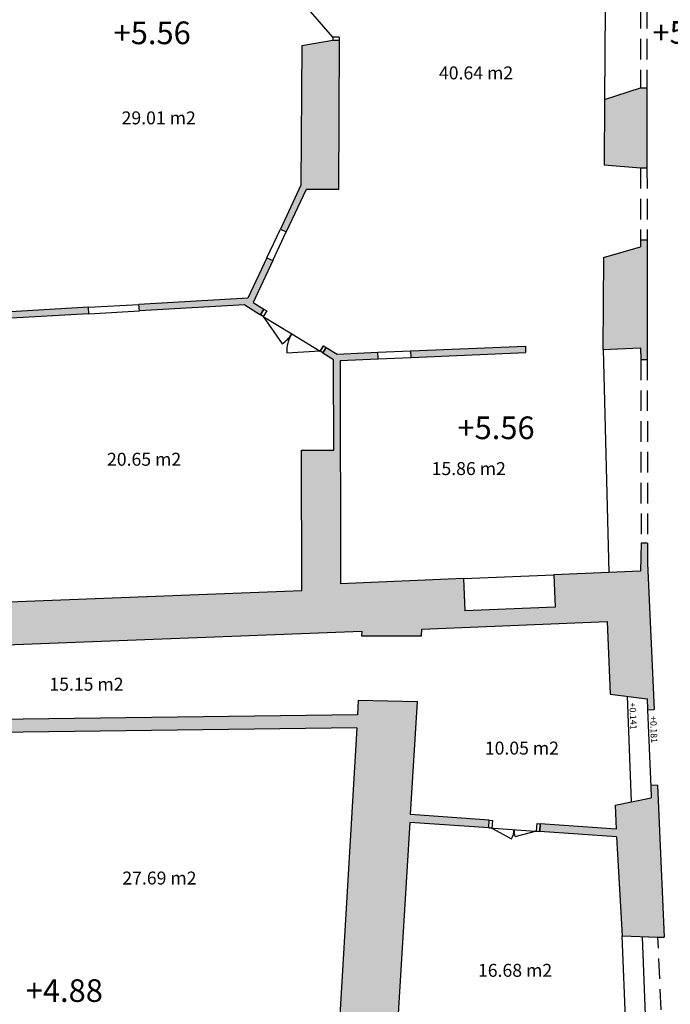
# Model space of a CAD drawing. Units: inches. Extents: x 1230 to 1363, y 428 to 526.
# Drawn here: x 1278 to 1288, y 491 to 506 of the extents above; entities that cross this region are included whole.
import ezdxf

# ---------------------------------------------------------------- set-up
doc = ezdxf.new("R2010")
doc.units = ezdxf.units.IN
doc.header["$LTSCALE"] = 0.1
doc.header["$MEASUREMENT"] = 0
doc.linetypes.add('LÍNEAS_OCULTAS2', pattern=[4.7625, 3.175, -1.5875])
for name, color, linetype in [('0-NIVELES', 1, 'Continuous'), ('1-AUX', 181, 'Continuous'), ('1-CARP', 5, 'Continuous'), ('1-MUROS', 7, 'Continuous'), ('1-TEXTOS SUPERFICIES', 4, 'Continuous'), ('1-TRAMAS', 8, 'Continuous'), ('1-TRAZOS', 3, 'LÍNEAS_OCULTAS2'), ('1-VISTA', 8, 'Continuous')]:
    doc.layers.add(name, color=color, linetype=linetype)
doc.styles.add('Arial', font='arial.ttf')
doc.styles.add('comic', font='comic.ttf')

msp = doc.modelspace()

# ---------------------------------------------------------------- hatches: boundary and pattern name
at = {"layer": '1-TRAMAS'}
for points in [[(1283.149, 505.394), (1283.049, 505.395), (1282.568, 505.312), (1282.557, 503.159), (1282.238, 502.48), (1282.329, 502.437), (1282.637, 503.093), (1283.137, 503.091)], [(1287.905, 504.665), (1287.805, 504.665), (1287.25, 504.482), (1287.243, 503.472), (1287.806, 503.425), (1287.906, 503.425)], [(1287.908, 502.315), (1287.808, 502.315), (1287.808, 502.205), (1287.234, 502.042), (1287.224, 500.622), (1287.806, 500.647), (1287.81, 500.465), (1287.91, 500.465)], [(1282.121, 501.994), (1282.03, 502.036), (1281.737, 501.412), (1280.052, 501.316), (1280.058, 501.216), (1281.687, 501.309), (1281.932, 501.158), (1281.984, 501.244), (1281.817, 501.346)], [(1277.982, 501.098), (1279.279, 501.172), (1279.274, 501.272), (1277.983, 501.198), (1277.987, 501.398), (1277.413, 501.367), (1277.405, 499.787), (1276.95, 499.793), (1276.948, 499.613), (1277.408, 499.607), (1277.41, 499.468), (1278.002, 499.688)], [(1287.914, 497.315), (1287.914, 497.625), (1287.814, 497.625), (1287.803, 497.194), (1286.467, 497.138), (1286.488, 496.639), (1285.089, 496.58), (1285.068, 497.08), (1283.17, 497), (1283.162, 500.452), (1283.752, 500.477), (1283.747, 500.577), (1283.114, 500.55), (1282.947, 500.653), (1282.895, 500.568), (1283.062, 500.465), (1283.065, 499.065), (1282.565, 499.064), (1282.57, 496.894), (1278.044, 496.719), (1278.021, 498.348), (1277.388, 498.368), (1277.373, 496.03), (1283.495, 496.268), (1283.491, 496.198), (1284.418, 496.198), (1284.425, 496.298), (1287.292, 496.416), (1287.337, 495.294), (1287.909, 495.223), (1287.916, 495.053), (1288.016, 495.057)], [(1286.03, 500.572), (1286.026, 500.672), (1284.257, 500.598), (1284.261, 500.498)], [(1277.839, 494.702), (1283.419, 494.774), (1282.983, 487.333), (1283.562, 487.301), (1283.481, 485.904), (1282.911, 485.935), (1282.838, 484.677), (1279.028, 484.816), (1279.025, 484.716), (1282.832, 484.577), (1282.817, 484.328), (1283.387, 484.296), (1283.316, 483.008), (1282.747, 483.039), (1282.657, 481.391), (1277.24, 481.262), (1277.24, 481.262), (1276.679, 481.249), (1276.697, 480.499), (1288.644, 480.782), (1288.433, 484.818), (1288.535, 484.822), (1288.534, 484.833), (1288.534, 484.833), (1288.993, 484.846), (1288.987, 484.963), (1288.427, 484.938), (1288.352, 486.617), (1288.23, 486.613), (1287.708, 486.477), (1287.797, 484.779), (1288.267, 484.759), (1288.334, 483.468), (1287.988, 483.426), (1287.946, 484.226), (1287.826, 484.22), (1287.971, 481.439), (1286.711, 481.429), (1286.675, 480.838), (1285.146, 480.826), (1285.101, 481.415), (1283.557, 481.403), (1283.949, 488.562), (1285.256, 488.481), (1285.264, 488.601), (1283.956, 488.682), (1283.963, 488.792), (1283.42, 488.92), (1283.493, 490.128), (1284.048, 490.189), (1284.239, 493.313), (1285.459, 493.228), (1285.468, 493.347), (1284.248, 493.433), (1284.356, 495.18), (1283.442, 495.2), (1283.43, 494.974), (1277.747, 494.901), (1277.642, 492.213), (1277.082, 492.191), (1276.992, 491.658), (1276.993, 491.606), (1277.719, 491.625)], [(1288.068, 493.889), (1287.963, 493.884), (1287.97, 493.694), (1287.415, 493.581), (1287.43, 493.209), (1286.256, 493.292), (1286.247, 493.172), (1287.435, 493.089), (1287.523, 491.56), (1288.074, 491.537), (1288.174, 491.541)]]:
    msp.add_hatch(color=256, dxfattribs=at).paths.add_polyline_path(points)

# ---------------------------------------------------------------- linework, layer by layer
at = {"layer": '1-AUX'}
for p, q in [((1287.905, 504.665), (1287.906, 503.425)), ((1287.908, 502.315), (1287.91, 500.465)), ((1287.914, 497.625), (1287.914, 497.315))]:
    msp.add_line(p, q, dxfattribs=at)
at = {"layer": '1-CARP'}
for p, q in [((1283.049, 505.445), (1282.667, 505.882)), ((1283.049, 505.445), (1283.049, 505.395)), ((1283.149, 505.444), (1283.049, 505.445)), ((1283.147, 505.444), (1283.147, 505.394)), ((1282.03, 502.036), (1282.238, 502.48)), ((1282.121, 501.994), (1282.329, 502.437)), ((1281.984, 501.244), (1281.932, 501.158)), ((1282.027, 501.217), (1281.974, 501.132)), ((1281.974, 501.132), (1282.265, 500.707)), ((1281.974, 501.132), (1282.413, 500.863)), ((1282.413, 500.863), (1282.852, 500.594)), ((1282.852, 500.594), (1282.338, 500.564)), ((1282.905, 500.679), (1282.852, 500.594)), ((1282.947, 500.653), (1282.895, 500.568)), ((1285.459, 493.228), (1286.247, 493.172)), ((1285.509, 493.224), (1285.812, 493.059)), ((1286.198, 493.176), (1285.863, 493.092)), ((1288.074, 491.537), (1288.174, 491.541))]:
    msp.add_line(p, q, dxfattribs=at)
for points in [[(1281.984, 501.244), (1282.027, 501.217), (1281.974, 501.132), (1281.932, 501.158), (1281.984, 501.244)], [(1282.852, 500.594), (1282.905, 500.679), (1282.947, 500.653), (1282.895, 500.568), (1282.852, 500.594)], [(1285.468, 493.347), (1285.518, 493.344), (1285.509, 493.224), (1285.459, 493.228), (1285.468, 493.347)], [(1286.206, 493.295), (1286.256, 493.292), (1286.247, 493.172), (1286.198, 493.176), (1286.206, 493.295)]]:
    msp.add_lwpolyline(points, dxfattribs=at)
for centre, radius, start, end in [((1281.974, 501.132), 0.515, 304.3209, 328.4813), ((1282.852, 500.594), 0.515, 148.4813, 183.3042), ((1285.509, 493.224), 0.345, 331.4313, 355.979), ((1286.198, 493.176), 0.345, 175.979, 193.9805)]:
    msp.add_arc(centre, radius, start, end, dxfattribs=at)
at = {"layer": '1-MUROS'}
for p, q in [((1282.568, 505.312), (1282.557, 503.159)), ((1283.049, 505.395), (1282.568, 505.312)), ((1283.149, 505.394), (1283.049, 505.395)), ((1283.149, 505.394), (1283.137, 503.091)), ((1287.25, 504.482), (1287.805, 504.665)), ((1287.905, 504.665), (1287.906, 503.425)), ((1287.25, 504.482), (1287.243, 503.472)), ((1287.243, 503.472), (1287.806, 503.425)), ((1282.557, 503.159), (1282.238, 502.48)), ((1282.637, 503.093), (1282.329, 502.437)), ((1283.137, 503.091), (1282.637, 503.093)), ((1282.238, 502.48), (1282.329, 502.437)), ((1287.808, 502.315), (1287.808, 502.205)), ((1287.808, 502.315), (1287.908, 502.315)), ((1287.908, 502.315), (1287.91, 500.465)), ((1287.234, 502.042), (1287.808, 502.205)), ((1282.03, 502.036), (1281.737, 501.412)), ((1282.121, 501.994), (1281.817, 501.346)), ((1282.03, 502.036), (1282.121, 501.994)), ((1287.234, 502.042), (1287.224, 500.622)), ((1281.737, 501.412), (1280.052, 501.316)), ((1280.058, 501.216), (1280.052, 501.316)), ((1281.687, 501.309), (1280.058, 501.216)), ((1281.687, 501.309), (1281.932, 501.158)), ((1281.817, 501.346), (1281.984, 501.244)), ((1279.279, 501.172), (1277.982, 501.098)), ((1279.274, 501.272), (1277.983, 501.198)), ((1279.279, 501.172), (1279.274, 501.272)), ((1281.932, 501.158), (1281.984, 501.244)), ((1282.895, 500.568), (1282.947, 500.653)), ((1282.895, 500.568), (1283.062, 500.465)), ((1282.947, 500.653), (1283.114, 500.55)), ((1283.114, 500.55), (1283.747, 500.577)), ((1283.752, 500.477), (1283.747, 500.577)), ((1284.257, 500.598), (1286.026, 500.672)), ((1284.261, 500.498), (1284.257, 500.598)), ((1284.261, 500.498), (1286.03, 500.572)), ((1286.026, 500.672), (1286.03, 500.572)), ((1287.224, 500.622), (1287.806, 500.647)), ((1287.229, 500.623), (1287.314, 497.174)), ((1287.806, 500.647), (1287.81, 500.465)), ((1283.162, 500.452), (1283.752, 500.477)), ((1283.162, 500.452), (1283.17, 497)), ((1287.81, 500.465), (1287.91, 500.465)), ((1287.814, 497.625), (1287.803, 497.194)), ((1287.914, 497.625), (1287.814, 497.625)), ((1287.914, 497.625), (1287.914, 497.315)), ((1287.914, 497.315), (1288.016, 495.057)), ((1285.068, 497.08), (1283.17, 497)), ((1285.068, 497.08), (1285.089, 496.58)), ((1287.803, 497.194), (1286.467, 497.138)), ((1286.467, 497.138), (1286.488, 496.639)), ((1278.044, 496.719), (1282.57, 496.894)), ((1286.488, 496.639), (1285.089, 496.58)), ((1284.418, 496.198), (1284.425, 496.298)), ((1284.425, 496.298), (1287.292, 496.416)), ((1287.292, 496.416), (1287.337, 495.294)), ((1277.373, 496.03), (1283.495, 496.268)), ((1283.495, 496.268), (1283.491, 496.198)), ((1283.491, 496.198), (1284.418, 496.198)), ((1287.337, 495.294), (1287.909, 495.223)), ((1287.909, 495.223), (1287.916, 495.053)), ((1283.442, 495.2), (1283.43, 494.974)), ((1283.442, 495.2), (1284.356, 495.18)), ((1284.248, 493.433), (1284.356, 495.18)), ((1283.43, 494.974), (1277.747, 494.901)), ((1287.916, 495.053), (1288.016, 495.057)), ((1283.419, 494.774), (1277.839, 494.702)), ((1283.419, 494.774), (1282.983, 487.333)), ((1288.068, 493.889), (1287.963, 493.884)), ((1287.963, 493.884), (1287.97, 493.694)), ((1288.068, 493.889), (1288.174, 491.541)), ((1287.415, 493.581), (1287.97, 493.694)), ((1287.415, 493.581), (1287.43, 493.209)), ((1285.468, 493.347), (1284.248, 493.433)), ((1284.239, 493.313), (1284.048, 490.189)), ((1285.459, 493.228), (1284.239, 493.313)), ((1285.459, 493.228), (1285.468, 493.347)), ((1286.247, 493.172), (1286.256, 493.292)), ((1287.43, 493.209), (1286.256, 493.292)), ((1287.435, 493.089), (1286.247, 493.172)), ((1287.435, 493.089), (1287.523, 491.56)), ((1287.523, 491.56), (1288.074, 491.537)), ((1288.074, 491.537), (1288.174, 491.541))]:
    msp.add_line(p, q, dxfattribs=at)
msp.add_lwpolyline([(1282.57, 496.894), (1282.565, 499.064), (1283.065, 499.065), (1283.062, 500.465)], dxfattribs=at)
at = {"layer": '1-TRAMAS'}
for p, q in [((1287.805, 504.665), (1287.905, 504.665)), ((1287.806, 503.425), (1287.906, 503.425))]:
    msp.add_line(p, q, dxfattribs=at)
at = {"layer": '1-TRAZOS'}
for p, q in [((1287.803, 505.895), (1287.805, 504.665)), ((1287.903, 505.895), (1287.905, 504.665)), ((1287.806, 503.425), (1287.808, 502.315)), ((1287.906, 503.425), (1287.908, 502.315)), ((1287.81, 500.465), (1287.814, 497.625)), ((1287.91, 500.465), (1287.914, 497.625)), ((1288.124, 490.418), (1288.074, 491.537))]:
    msp.add_line(p, q, dxfattribs=at)
at = {"layer": '1-VISTA'}
for p, q in [((1287.259, 505.892), (1287.25, 504.482)), ((1279.274, 501.272), (1280.052, 501.316)), ((1279.279, 501.172), (1280.058, 501.216)), ((1283.747, 500.577), (1284.257, 500.598)), ((1283.752, 500.477), (1284.261, 500.498)), ((1285.068, 497.08), (1286.467, 497.138)), ((1287.597, 495.262), (1287.662, 493.631)), ((1287.916, 495.053), (1287.963, 493.864)), ((1287.578, 490.161), (1287.523, 491.56)), ((1287.887, 490.199), (1287.834, 491.547))]:
    msp.add_line(p, q, dxfattribs=at)

# ---------------------------------------------------------------- texts
at = {"layer": '0-NIVELES', "style": 'Arial'}
for s, p in [('+5.56', (1279.66, 505.338)), ('+5.60', (1287.991, 505.344)), ('+5.56', (1284.976, 499.235)), ('+4.88', (1278.302, 490.539))]:
    msp.add_text(s, height=0.35, dxfattribs=at).set_placement(p)
at = {"layer": '1-TEXTOS SUPERFICIES', "style": 'comic'}
for s, p in [('40.64 m2', (1284.69, 504.794)), ('29.01 m2', (1279.784, 504.099)), ('20.65 m2', (1279.558, 498.824)), ('15.86 m2', (1284.577, 498.68)), ('15.15 m2', (1278.667, 495.348)), ('10.05 m2', (1285.399, 494.361)), ('27.69 m2', (1279.795, 492.353)), ('16.68 m2', (1285.293, 490.927))]:
    msp.add_text(s, height=0.2, dxfattribs=at).set_placement(p)
at = {"layer": '1-VISTA', "style": 'comic'}
for s, p in [('+0.141', (1287.634, 495.162)), ('+0.181', (1287.953, 494.954))]:
    msp.add_text(s, height=0.1, rotation=272.1413, dxfattribs=at).set_placement(p)

doc.saveas('drawing.dxf')
